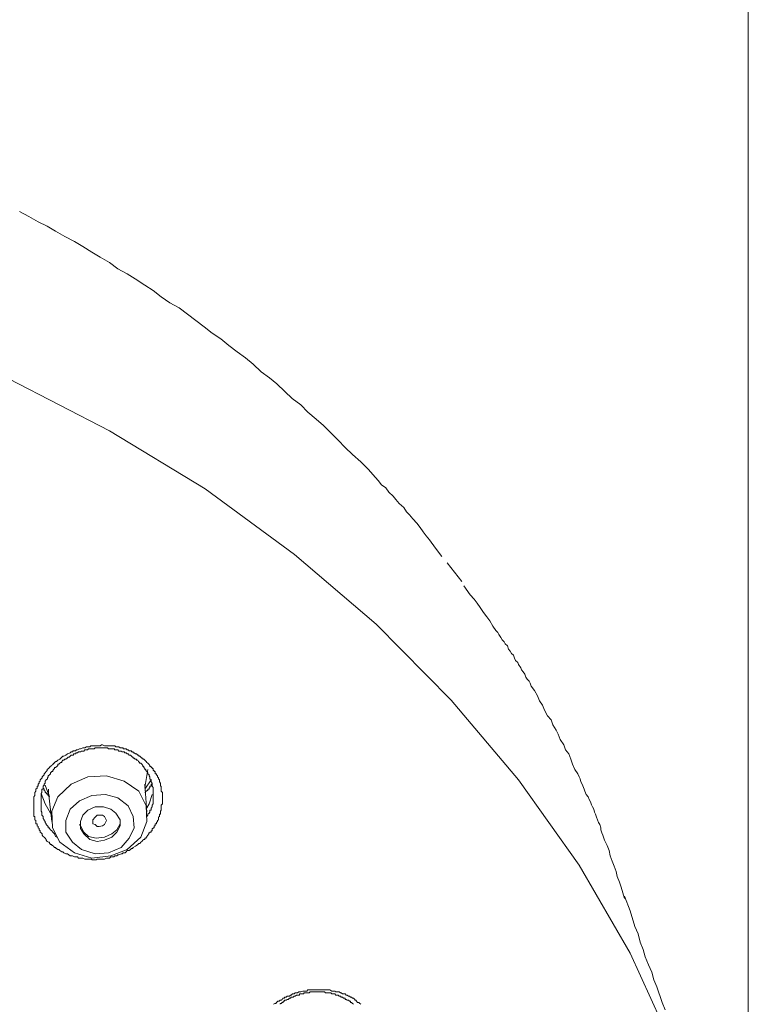
# Model space of a CAD drawing. Units: inches. Extents: x -731 to 1233, y -1017 to 431.
# Drawn here: x 41 to 68, y -46 to -10 of the extents above; entities that cross this region are included whole.
import ezdxf

# ---------------------------------------------------------------- set-up
doc = ezdxf.new("R2010")
doc.units = ezdxf.units.IN
doc.header["$MEASUREMENT"] = 0
doc.layers.add('图层 1', color=7, linetype='Continuous')

msp = doc.modelspace()

# ---------------------------------------------------------------- linework, layer by layer
at = {"layer": '图层 1', "color": 7, "lineweight": 5}
msp.add_lwpolyline([(67.662, -61.306), (67.662, 14.098)], dxfattribs=at)
at = {"layer": '图层 1', "color": 7, "lineweight": 9}
for points in [[(56.253, -29.52), (56.015, -29.205), (55.792, -28.893), (55.669, -28.744), (55.561, -28.59), (55.438, -28.432), (55.323, -28.271), (55.169, -28.117), (55.046, -27.959), (54.931, -27.852), (54.831, -27.694), (54.662, -27.537), (54.539, -27.387), (54.439, -27.271), (54.277, -27.118), (54.17, -26.956), (54.008, -26.845), (53.885, -26.687), (53.785, -26.572), (53.509, -26.264), (53.239, -25.991), (52.924, -25.722), (52.655, -25.453), (52.386, -25.18), (52.117, -24.911), (51.848, -24.634), (51.571, -24.407), (51.264, -24.138), (50.995, -23.865), (50.679, -23.627), (50.41, -23.366), (50.11, -23.089), (49.834, -22.858), (49.526, -22.635), (49.219, -22.359), (48.934, -22.124), (48.634, -21.89), (48.319, -21.663), (48.019, -21.417), (47.704, -21.202), (47.397, -20.963), (47.089, -20.725), (46.781, -20.494), (46.474, -20.26), (46.128, -20.075), (45.805, -19.848), (45.505, -19.606), (45.19, -19.418), (44.836, -19.183), (44.537, -18.987), (44.183, -18.807), (43.875, -18.565), (43.529, -18.372), (43.222, -18.184), (42.884, -17.98), (42.568, -17.784), (42.215, -17.604), (41.869, -17.4), (41.554, -17.211), (41.215, -17.054), (40.869, -16.862), (40.523, -16.669)], [(67.662, -61.968), (67.462, -58.327), (66.917, -54.737), (66.032, -51.185), (64.802, -47.656), (63.257, -44.285), (61.366, -41.002), (59.105, -37.831), (56.599, -34.859), (53.808, -32.03), (50.764, -29.439), (47.435, -26.995), (43.875, -24.83), (40.131, -22.897), (36.226, -21.202), (32.166, -19.76), (27.953, -18.599), (23.656, -17.746), (19.289, -17.173), (14.838, -16.862)], [(56.991, -30.439), (56.445, -29.751)], [(57.068, -30.6), (57.299, -30.946), (57.453, -31.108), (57.568, -31.254), (57.683, -31.407), (57.798, -31.604), (57.921, -31.765), (58.037, -31.915), (58.152, -32.107), (58.26, -32.265), (58.337, -32.342), (58.375, -32.415), (58.444, -32.534), (58.498, -32.615), (58.567, -32.695), (58.613, -32.764), (58.69, -32.841), (58.729, -32.964), (58.798, -33.034), (58.844, -33.122), (58.913, -33.191), (58.959, -33.303), (58.998, -33.383), (59.082, -33.464), (59.105, -33.529), (59.19, -33.656), (59.221, -33.733), (59.275, -33.81), (59.344, -33.891), (59.382, -34.002), (59.428, -34.079), (59.505, -34.156), (59.536, -34.225), (59.574, -34.344), (59.697, -34.506), (59.813, -34.706), (59.89, -34.89), (59.997, -35.048), (60.074, -35.24), (60.189, -35.44), (60.32, -35.594), (60.382, -35.782), (60.505, -35.974), (60.582, -36.132), (60.658, -36.324), (60.789, -36.52), (60.858, -36.708), (60.974, -36.862), (61.051, -37.058), (61.12, -37.25), (61.204, -37.446), (61.32, -37.604), (61.358, -37.719), (61.404, -37.792), (61.427, -37.908), (61.473, -37.985), (61.52, -38.108), (61.55, -38.181), (61.581, -38.25), (61.619, -38.369), (61.704, -38.457), (61.742, -38.565), (61.781, -38.642), (61.819, -38.757), (61.858, -38.838), (61.904, -38.915), (61.935, -39.03), (61.973, -39.107), (62.012, -39.222), (62.05, -39.311), (62.088, -39.418), (62.135, -39.495), (62.165, -39.614), (62.165, -39.688), (62.204, -39.803), (62.25, -39.891), (62.288, -39.999), (62.311, -40.072), (62.404, -40.276), (62.481, -40.456), (62.519, -40.656), (62.588, -40.856), (62.665, -41.041), (62.742, -41.237), (62.78, -41.429), (62.865, -41.633), (62.926, -41.825), (63.057, -42.248)], [(42.415, -40.656), (42.307, -40.583), (42.253, -40.583), (42.176, -40.549), (42.138, -40.506), (42.099, -40.506), (42.023, -40.464), (41.984, -40.426), (41.946, -40.426), (41.907, -40.379), (41.876, -40.379), (41.876, -40.341), (41.83, -40.341), (41.792, -40.303), (41.753, -40.276), (41.723, -40.276), (41.723, -40.233), (41.669, -40.233), (41.669, -40.195), (41.638, -40.195), (41.638, -40.153), (41.6, -40.153), (41.554, -40.118), (41.523, -40.072), (41.523, -40.049), (41.484, -39.999), (41.446, -39.96), (41.407, -39.934), (41.369, -39.891), (41.369, -39.841), (41.331, -39.803), (41.292, -39.772), (41.292, -39.726), (41.254, -39.688), (41.254, -39.645), (41.223, -39.611), (41.223, -39.568), (41.177, -39.538), (41.177, -39.495), (41.177, -39.461), (41.131, -39.461), (41.131, -39.418), (41.131, -39.376), (41.131, -39.342), (41.092, -39.311), (41.092, -39.269), (41.092, -39.222), (41.092, -39.192), (41.054, -39.192), (41.054, -39.149), (41.054, -39.107), (41.054, -39.072), (41.054, -39.03), (41.054, -38.988), (41.054, -38.953), (41.054, -38.915), (41.054, -38.876), (41.054, -38.838), (41.054, -38.796), (41.054, -38.765), (41.054, -38.727), (41.054, -38.688), (41.054, -38.642), (41.054, -38.611), (41.054, -38.565), (41.054, -38.527), (41.054, -38.496), (41.054, -38.457), (41.092, -38.415), (41.092, -38.369), (41.092, -38.338), (41.092, -38.3), (41.131, -38.25), (41.131, -38.219), (41.131, -38.181), (41.177, -38.138), (41.177, -38.108), (41.177, -38.065), (41.223, -38.065), (41.223, -38.027), (41.223, -37.985), (41.254, -37.95), (41.254, -37.908), (41.292, -37.873), (41.292, -37.831), (41.331, -37.796), (41.369, -37.758), (41.369, -37.719), (41.407, -37.681), (41.446, -37.643), (41.446, -37.604), (41.484, -37.562), (41.523, -37.519), (41.554, -37.477), (41.554, -37.446), (41.6, -37.4), (41.638, -37.373), (41.669, -37.335), (41.723, -37.293), (41.753, -37.25), (41.792, -37.25), (41.792, -37.208), (41.83, -37.208), (41.83, -37.181), (41.876, -37.143), (41.907, -37.143), (41.946, -37.097), (42.023, -37.058), (42.069, -37.027), (42.099, -36.981), (42.138, -36.947), (42.176, -36.947), (42.253, -36.904), (42.307, -36.862), (42.33, -36.862), (42.415, -36.824), (42.453, -36.785), (42.492, -36.785), (42.522, -36.747), (42.607, -36.747), (42.645, -36.708), (42.684, -36.708), (42.753, -36.678), (42.799, -36.678), (42.884, -36.632), (42.922, -36.632), (42.953, -36.632), (43.022, -36.601), (43.068, -36.601), (43.145, -36.601), (43.183, -36.558), (43.222, -36.558), (43.299, -36.558), (43.337, -36.558), (43.414, -36.558), (43.453, -36.558), (43.529, -36.558), (43.576, -36.52), (43.614, -36.52), (43.691, -36.558), (43.729, -36.558), (43.798, -36.558), (43.837, -36.558), (43.921, -36.558), (43.96, -36.558), (43.998, -36.558), (44.068, -36.558), (44.106, -36.601), (44.144, -36.601), (44.191, -36.601), (44.221, -36.601), (44.267, -36.632), (44.306, -36.632), (44.344, -36.632), (44.39, -36.632), (44.39, -36.678), (44.421, -36.678), (44.46, -36.678), (44.498, -36.678), (44.537, -36.708), (44.575, -36.708), (44.613, -36.747), (44.652, -36.747), (44.69, -36.747), (44.69, -36.785), (44.736, -36.785), (44.759, -36.785), (44.759, -36.824), (44.798, -36.824), (44.844, -36.862), (44.875, -36.862), (44.929, -36.904), (44.967, -36.904), (44.967, -36.947), (45.006, -36.947), (45.044, -36.981), (45.075, -37.027), (45.121, -37.027), (45.121, -37.058), (45.152, -37.058), (45.19, -37.097), (45.236, -37.143), (45.267, -37.181), (45.305, -37.208), (45.344, -37.25), (45.382, -37.293), (45.382, -37.335), (45.421, -37.335), (45.421, -37.373), (45.467, -37.373), (45.467, -37.4), (45.498, -37.4), (45.498, -37.446), (45.498, -37.477), (45.544, -37.477), (45.544, -37.519), (45.582, -37.519), (45.582, -37.562), (45.582, -37.604), (45.621, -37.604), (45.621, -37.643), (45.667, -37.681), (45.667, -37.719), (45.697, -37.758), (45.697, -37.796), (45.736, -37.831), (45.736, -37.873), (45.736, -37.908), (45.774, -37.95), (45.774, -37.985), (45.774, -38.027), (45.774, -38.065), (45.805, -38.065), (45.805, -38.108), (45.805, -38.138), (45.805, -38.181), (45.805, -38.219), (45.805, -38.25), (45.851, -38.3), (45.851, -38.338), (45.851, -38.369), (45.851, -38.415), (45.851, -38.457), (45.851, -38.496), (45.851, -38.527), (45.851, -38.565), (45.851, -38.611), (45.851, -38.642), (45.851, -38.688), (45.851, -38.727), (45.805, -38.765), (45.805, -38.796), (45.805, -38.838), (45.805, -38.876), (45.805, -38.915), (45.805, -38.953), (45.774, -38.988), (45.774, -39.03), (45.774, -39.072), (45.774, -39.107), (45.736, -39.107), (45.736, -39.149), (45.736, -39.192), (45.697, -39.222), (45.697, -39.269), (45.697, -39.311), (45.667, -39.342), (45.667, -39.376), (45.621, -39.418), (45.621, -39.461), (45.582, -39.461), (45.582, -39.495), (45.582, -39.538), (45.544, -39.538), (45.544, -39.568), (45.544, -39.611), (45.498, -39.611), (45.498, -39.645), (45.467, -39.645), (45.467, -39.688), (45.467, -39.726), (45.421, -39.726), (45.421, -39.772), (45.382, -39.772), (45.382, -39.803), (45.344, -39.803), (45.344, -39.841), (45.305, -39.891), (45.267, -39.934), (45.267, -39.96), (45.236, -39.96), (45.236, -39.999), (45.19, -39.999), (45.19, -40.049), (45.152, -40.049), (45.121, -40.072), (45.075, -40.118), (45.044, -40.153), (45.006, -40.195), (44.967, -40.195), (44.929, -40.233), (44.875, -40.276), (44.844, -40.303), (44.759, -40.341), (44.736, -40.379), (44.69, -40.379), (44.652, -40.426), (44.613, -40.464), (44.537, -40.464), (44.498, -40.506), (44.46, -40.549), (44.39, -40.549), (44.344, -40.583), (44.306, -40.583), (44.221, -40.618), (44.191, -40.618), (44.144, -40.656), (44.068, -40.656), (44.037, -40.695), (43.998, -40.695), (43.921, -40.695), (43.875, -40.741), (43.798, -40.741), (43.768, -40.741), (43.691, -40.779), (43.652, -40.779), (43.614, -40.779), (43.576, -40.779), (43.529, -40.779), (43.491, -40.779), (43.453, -40.779), (43.414, -40.779), (43.376, -40.802), (43.337, -40.802), (43.299, -40.802), (43.26, -40.802), (43.222, -40.802), (43.222, -40.779), (43.183, -40.779), (43.145, -40.779), (43.099, -40.779), (43.068, -40.779), (43.022, -40.779), (42.984, -40.779), (42.953, -40.779), (42.884, -40.741), (42.845, -40.741), (42.753, -40.741), (42.722, -40.741), (42.684, -40.695), (42.607, -40.695), (42.568, -40.695), (42.492, -40.656), (42.415, -40.656)], [(45.267, -39.192), (45.305, -39.149), (45.305, -39.107), (45.351, -39.072), (45.382, -39.03), (45.382, -38.988), (45.382, -38.953), (45.421, -38.953), (45.421, -38.915), (45.421, -38.88), (45.467, -38.838), (45.467, -38.796), (45.467, -38.765), (45.505, -38.727), (45.505, -38.688), (45.505, -38.642), (45.505, -38.611), (45.505, -38.565), (45.505, -38.527), (45.505, -38.496), (45.505, -38.457), (45.505, -38.415), (45.505, -38.369), (45.505, -38.338), (45.505, -38.3), (45.505, -38.25), (45.505, -38.219), (45.505, -38.181), (45.505, -38.138), (45.505, -38.108), (45.467, -38.065), (45.467, -38.027), (45.467, -37.985), (45.467, -37.95), (45.421, -37.908), (45.421, -37.873), (45.421, -37.831), (45.382, -37.792), (45.382, -37.758), (45.382, -37.719), (45.351, -37.681), (45.351, -37.643), (45.305, -37.604), (45.305, -37.562), (45.267, -37.519), (45.228, -37.477), (45.228, -37.446), (45.19, -37.446), (45.19, -37.4), (45.159, -37.373), (45.159, -37.335), (45.121, -37.335), (45.121, -37.293), (45.075, -37.25), (45.044, -37.208), (44.998, -37.208), (44.998, -37.181), (44.959, -37.143), (44.929, -37.097), (44.875, -37.097), (44.875, -37.058), (44.836, -37.058), (44.798, -37.027), (44.759, -37.027), (44.759, -36.981), (44.736, -36.981), (44.69, -36.943), (44.652, -36.904), (44.613, -36.904), (44.575, -36.862), (44.537, -36.862), (44.498, -36.824), (44.46, -36.824), (44.429, -36.824), (44.429, -36.785), (44.39, -36.785), (44.344, -36.785), (44.306, -36.755), (44.267, -36.755), (44.221, -36.755), (44.183, -36.708), (44.144, -36.708), (44.106, -36.708), (44.075, -36.708), (44.045, -36.678), (44.006, -36.678), (43.96, -36.678), (43.914, -36.678), (43.875, -36.678), (43.837, -36.678), (43.806, -36.632), (43.768, -36.632), (43.722, -36.632), (43.691, -36.632), (43.652, -36.632), (43.614, -36.632), (43.576, -36.632), (43.529, -36.632), (43.491, -36.632), (43.46, -36.632), (43.414, -36.632), (43.383, -36.632), (43.337, -36.632), (43.299, -36.678), (43.253, -36.678), (43.222, -36.678), (43.183, -36.678), (43.145, -36.678), (43.099, -36.678), (43.06, -36.708), (43.022, -36.708), (42.984, -36.708), (42.96, -36.708), (42.922, -36.755), (42.876, -36.755), (42.83, -36.755), (42.799, -36.785), (42.761, -36.785), (42.722, -36.785), (42.684, -36.824), (42.638, -36.824), (42.607, -36.862), (42.568, -36.862), (42.53, -36.862), (42.53, -36.904), (42.492, -36.904), (42.445, -36.904), (42.415, -36.943), (42.376, -36.981), (42.338, -36.981), (42.299, -37.027), (42.253, -37.058), (42.215, -37.058), (42.176, -37.097), (42.138, -37.097), (42.099, -37.143), (42.099, -37.181), (42.069, -37.181), (42.023, -37.208), (41.984, -37.25), (41.946, -37.25), (41.946, -37.293), (41.915, -37.335), (41.869, -37.373), (41.823, -37.373), (41.823, -37.4), (41.784, -37.446), (41.761, -37.477), (41.761, -37.519), (41.723, -37.519), (41.677, -37.562), (41.677, -37.604), (41.638, -37.643), (41.592, -37.681), (41.592, -37.719), (41.561, -37.758), (41.561, -37.792), (41.523, -37.831), (41.484, -37.873), (41.484, -37.908), (41.484, -37.95), (41.446, -37.985), (41.446, -38.027), (41.4, -38.065), (41.4, -38.108), (41.4, -38.138), (41.4, -38.181), (41.361, -38.181), (41.361, -38.219), (41.361, -38.25), (41.361, -38.3), (41.331, -38.338), (41.331, -38.369), (41.331, -38.415), (41.331, -38.457), (41.331, -38.496), (41.331, -38.527), (41.331, -38.565), (41.331, -38.611), (41.331, -38.642), (41.331, -38.688), (41.331, -38.727), (41.331, -38.765), (41.331, -38.796), (41.331, -38.838), (41.331, -38.88), (41.331, -38.915), (41.331, -38.953), (41.331, -38.988), (41.361, -39.03), (41.361, -39.072), (41.361, -39.107), (41.361, -39.149), (41.4, -39.192), (41.4, -39.222), (41.4, -39.269), (41.446, -39.311), (41.446, -39.342), (41.484, -39.376), (41.484, -39.418), (41.523, -39.461), (41.523, -39.495), (41.561, -39.538), (41.592, -39.568), (41.592, -39.611), (41.638, -39.611), (41.638, -39.645), (41.677, -39.688), (41.723, -39.726), (41.761, -39.772), (41.784, -39.803), (41.823, -39.841), (41.869, -39.934), (41.915, -39.96)], [(41.753, -39.611), (42.023, -40.153), (42.568, -40.545), (43.222, -40.741), (43.921, -40.656), (44.537, -40.426), (45.036, -39.96), (45.267, -39.376), (45.236, -38.796), (44.967, -38.25), (44.421, -37.873), (43.768, -37.681), (43.068, -37.719), (42.453, -37.985), (41.946, -38.457), (41.723, -38.988), (41.753, -39.611)], [(45.19, -38.108), (45.305, -37.446)], [(41.484, -38.027), (41.638, -38.457)], [(45.421, -37.831), (45.19, -38.181)], [(45.267, -39.03), (45.19, -37.985)], [(45.467, -37.985), (45.421, -37.985), (45.421, -38.027), (45.421, -38.065), (45.382, -38.065), (45.382, -38.108), (45.351, -38.138), (45.351, -38.181), (45.305, -38.181), (45.305, -38.219), (45.267, -38.219), (45.267, -38.25), (45.228, -38.25), (45.19, -38.3)], [(41.677, -39.072), (41.484, -38.727), (41.331, -38.338)], [(41.6, -38.415), (41.554, -38.369), (41.554, -38.338), (41.523, -38.338), (41.523, -38.3), (41.484, -38.3), (41.484, -38.25), (41.446, -38.219), (41.446, -38.181), (41.407, -38.138)], [(41.6, -38.181), (41.6, -38.3)], [(41.6, -38.369), (41.6, -38.181)], [(41.6, -38.3), (41.723, -39.376)], [(42.253, -39.772), (42.492, -40.153), (42.83, -40.426), (43.337, -40.583), (43.837, -40.545), (44.306, -40.341), (44.613, -39.999), (44.798, -39.611), (44.759, -39.192), (44.575, -38.796), (44.183, -38.496), (43.729, -38.369), (43.222, -38.415), (42.761, -38.611), (42.407, -38.915), (42.253, -39.342), (42.253, -39.772)], [(45.467, -38.369), (45.351, -38.727), (45.267, -38.876)], [(42.799, -39.645), (42.914, -39.841), (43.145, -40.049), (43.414, -40.118), (43.691, -40.072), (43.96, -39.964), (44.152, -39.772), (44.267, -39.541), (44.267, -39.315), (44.106, -39.072), (43.921, -38.915), (43.652, -38.838), (43.337, -38.838), (43.068, -38.953), (42.884, -39.149), (42.799, -39.376), (42.799, -39.645)], [(43.26, -39.461), (43.26, -39.376), (43.26, -39.311), (43.337, -39.222), (43.414, -39.142), (43.491, -39.142), (43.614, -39.142), (43.691, -39.192), (43.729, -39.269), (43.768, -39.342), (43.729, -39.418), (43.691, -39.495), (43.614, -39.538), (43.491, -39.568), (43.414, -39.568), (43.337, -39.495), (43.26, -39.461)], [(42.761, -39.495), (42.799, -39.538), (42.922, -39.772)], [(42.922, -39.772), (43.099, -39.934), (43.383, -39.999), (43.691, -39.96), (43.96, -39.841), (44.144, -39.688), (44.267, -39.461), (44.267, -39.342)], [(64.564, -46.388), (64.456, -46.122), (64.256, -45.53), (64.141, -45.273), (64.072, -44.992), (63.941, -44.719), (63.826, -44.412), (63.749, -44.143), (63.641, -43.866), (63.565, -43.555), (63.442, -43.286), (63.257, -42.705), (63.057, -42.163)], [(49.98, -46.184), (50.026, -46.153), (50.064, -46.153), (50.095, -46.122), (50.149, -46.065), (50.187, -46.065), (50.226, -46.034), (50.264, -46.034), (50.303, -46.003), (50.333, -45.961), (50.379, -45.961), (50.403, -45.915), (50.456, -45.915), (50.495, -45.88), (50.526, -45.88), (50.572, -45.88), (50.61, -45.842), (50.641, -45.842), (50.687, -45.8), (50.718, -45.8), (50.756, -45.8), (50.795, -45.761), (50.841, -45.761), (50.879, -45.761), (50.925, -45.723), (50.956, -45.723), (50.995, -45.723), (51.071, -45.692), (51.11, -45.692), (51.141, -45.692), (51.187, -45.692), (51.225, -45.692), (51.264, -45.65), (51.31, -45.65), (51.348, -45.65), (51.387, -45.65), (51.448, -45.65), (51.487, -45.65), (51.533, -45.65), (51.571, -45.65), (51.61, -45.65), (51.648, -45.65), (51.686, -45.65), (51.733, -45.65), (51.802, -45.65), (51.848, -45.65), (51.879, -45.65), (51.917, -45.65), (51.963, -45.65), (51.994, -45.65), (52.04, -45.65), (52.079, -45.65), (52.155, -45.692), (52.194, -45.692), (52.225, -45.692), (52.271, -45.692), (52.309, -45.723), (52.348, -45.723), (52.386, -45.723), (52.425, -45.723), (52.471, -45.761), (52.501, -45.761), (52.548, -45.8), (52.586, -45.8), (52.655, -45.8), (52.694, -45.842), (52.724, -45.842), (52.778, -45.88), (52.817, -45.88), (52.847, -45.915), (52.886, -45.915), (52.924, -45.961), (52.963, -45.961), (53.009, -46.003), (53.009, -46.034), (53.047, -46.034), (53.078, -46.065), (53.116, -46.122), (53.155, -46.122), (53.193, -46.153), (53.239, -46.184)], [(52.963, -46.184), (52.924, -46.153), (52.886, -46.122), (52.847, -46.122), (52.847, -46.065), (52.817, -46.065), (52.778, -46.034), (52.724, -46.034), (52.694, -46.003), (52.655, -46.003), (52.655, -45.961), (52.609, -45.961), (52.586, -45.961), (52.548, -45.915), (52.501, -45.915), (52.471, -45.88), (52.425, -45.88), (52.386, -45.842), (52.348, -45.842), (52.309, -45.842), (52.271, -45.8), (52.225, -45.8), (52.186, -45.8), (52.155, -45.8), (52.117, -45.761), (52.079, -45.761), (52.04, -45.761), (51.994, -45.761), (51.963, -45.761), (51.917, -45.761), (51.879, -45.723), (51.848, -45.723), (51.802, -45.723), (51.763, -45.723), (51.733, -45.723), (51.686, -45.723), (51.648, -45.723), (51.61, -45.723), (51.571, -45.723), (51.533, -45.723), (51.487, -45.723), (51.448, -45.723), (51.41, -45.723), (51.387, -45.723), (51.348, -45.723), (51.31, -45.761), (51.264, -45.761), (51.225, -45.761), (51.187, -45.761), (51.141, -45.761), (51.11, -45.761), (51.11, -45.8), (51.071, -45.8), (51.025, -45.8), (50.995, -45.8), (50.956, -45.8), (50.956, -45.842), (50.918, -45.842), (50.879, -45.842), (50.841, -45.842), (50.795, -45.88), (50.756, -45.88), (50.718, -45.915), (50.687, -45.915), (50.641, -45.915), (50.61, -45.961), (50.572, -45.961), (50.526, -46.003), (50.495, -46.003), (50.456, -46.034), (50.403, -46.034), (50.379, -46.065), (50.341, -46.065), (50.341, -46.122), (50.303, -46.122), (50.264, -46.153), (50.226, -46.153), (50.226, -46.184)]]:
    msp.add_lwpolyline(points, dxfattribs=at)

# ---------------------------------------------------------------- texts
at = {"layer": '图层 1', "color": 7, "char_height": 1.19944, "attachment_point": 7}
for s, insert in [('\\fArial|b1|i0|c0|p34;\\W1; ', (44.599, -32.965)), ('\\fArial|b0|i0|c0|p34;\\W1; ', (45.089, -32.965))]:
    msp.add_mtext(s, dxfattribs=dict(at, insert=insert))

doc.saveas('drawing.dxf')
